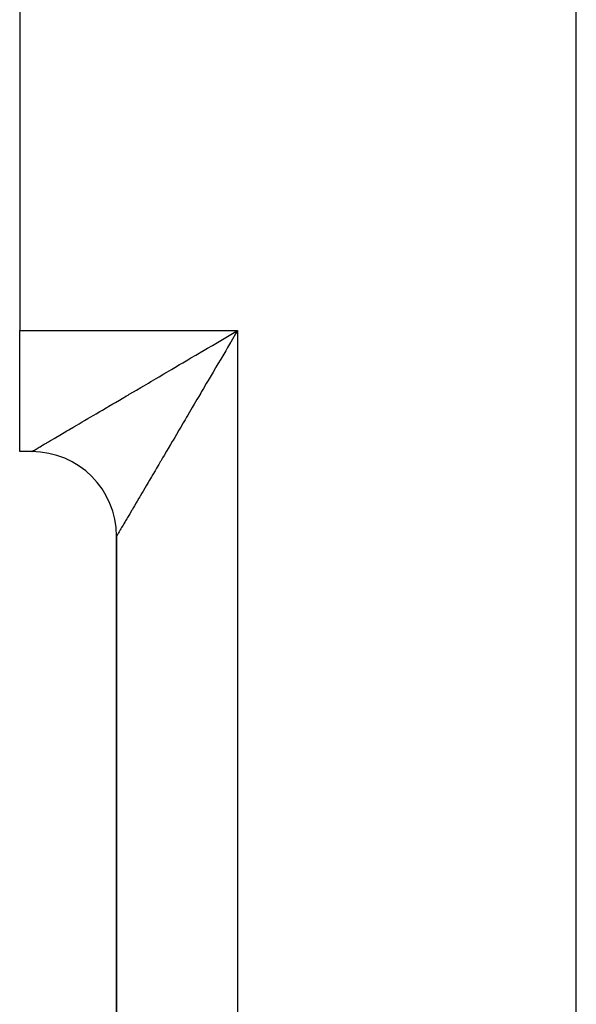
# Model space of a CAD drawing. Extents: x 24 to 1506, y -841 to 283.
# Drawn here: x 781 to 804, y -216 to -175 of the extents above; entities that cross this region are included whole.
import ezdxf

# ---------------------------------------------------------------- set-up
doc = ezdxf.new("R2010")
doc.units = 0
doc.linetypes.add('DASHED', pattern=[11.05, 8.7, -2.35])
doc.layers.get('0').update_dxf_attribs({"linetype": 'CONTINUOUS'})
doc.layers.add('NEVIDI', color=4, linetype='DASHED')

msp = doc.modelspace()

# ---------------------------------------------------------------- linework, layer by layer
at = {"color": 2}
for p, q in [((781, -139.020944), (781, -188.020944)), ((781, -193.020944), (781, -188.020944)), ((788, -189.257046), (788, -189.255447)), ((788, -189.257046), (788, -189.255447)), ((781.5, -193.020944), (781, -193.020944)), ((781.5, -193.020944), (781, -193.020944)), ((785, -196.427521), (785, -339.520944)), ((785, -339.520944), (785, -196.520944)), ((785, -339.520944), (785, -196.520944))]:
    msp.add_line(p, q, dxfattribs=at)
msp.add_arc((781.5, -196.520944), 3.5, 0.000012, 90, dxfattribs=at)
at = {"layer": 'NEVIDI', "color": 7, "linetype": 'CONTINUOUS'}
for p, q in [((804, -391.020944), (804, -139.020944)), ((781, -188.020944), (790, -188.020944)), ((789.309051, -188.42767), (789.446385, -188.346877)), ((789.446385, -188.346877), (789.521315, -188.302787)), ((789.521315, -188.302787), (789.654456, -188.224429)), ((789.654456, -188.224429), (789.791954, -188.143481)), ((789.79647, -188.367039), (789.71815, -188.5002)), ((789.791954, -188.143481), (790, -188.020944)), ((789.918943, -188.158788), (789.79647, -188.367039)), ((790, -188.020944), (789.918943, -188.158788)), ((790, -188.020944), (790, -348.020944)), ((788.621876, -188.831745), (788.75798, -188.751728)), ((788.75798, -188.751728), (788.964564, -188.630266)), ((788.964564, -188.630266), (789.101475, -188.549757)), ((789.101475, -188.549757), (789.309051, -188.42767)), ((789.593284, -188.712482), (789.512496, -188.849819)), ((789.715539, -188.504639), (789.593284, -188.712482)), ((789.71815, -188.5002), (789.715539, -188.504639)), ((787.943764, -189.230425), (788.077957, -189.151522)), ((788.077957, -189.151522), (788.281376, -189.031925)), ((788.281376, -189.031925), (788.416891, -188.952255)), ((788.416891, -188.952255), (788.456915, -188.928725)), ((788.456915, -188.928725), (788.621876, -188.831745)), ((789.310166, -189.19375), (789.189238, -189.399299)), ((789.390754, -189.056765), (789.310166, -189.19375)), ((789.512496, -188.849819), (789.390754, -189.056765)), ((787.279549, -189.621084), (787.410511, -189.544043)), ((787.410511, -189.544043), (787.416555, -189.540488)), ((787.416555, -189.540488), (787.609633, -189.42692)), ((787.609633, -189.42692), (787.742228, -189.348939)), ((787.742228, -189.348939), (787.943764, -189.230425)), ((789.09205, -189.564495), (788.989041, -189.739586)), ((789.109284, -189.535202), (789.09205, -189.564495)), ((789.189238, -189.399299), (789.109284, -189.535202)), ((786.443515, -190.112989), (786.633623, -190.001135)), ((786.633623, -190.001135), (786.760754, -189.92633)), ((786.760754, -189.92633), (786.954047, -189.812595)), ((786.954047, -189.812595), (787.08328, -189.736556)), ((787.08328, -189.736556), (787.279549, -189.621084)), ((788.909833, -189.874221), (788.790557, -190.076966)), ((788.989041, -189.739586), (788.909833, -189.874221)), ((785.827344, -190.475423), (786.009883, -190.368061)), ((786.009883, -190.368061), (786.131848, -190.296324)), ((786.131848, -190.296324), (786.31874, -190.186393)), ((786.31874, -190.186393), (786.418087, -190.127949)), ((786.418087, -190.127949), (786.443515, -190.112989)), ((788.594052, -190.411001), (788.516415, -190.542981)), ((788.711887, -190.210694), (788.594052, -190.411001)), ((788.790557, -190.076966), (788.711887, -190.210694)), ((785.125071, -190.888546), (785.238736, -190.821674)), ((785.238736, -190.821674), (785.412531, -190.719428)), ((785.412531, -190.719428), (785.476297, -190.681916)), ((785.476297, -190.681916), (785.529138, -190.650832)), ((785.529138, -190.650832), (785.707631, -190.545837)), ((785.707631, -190.545837), (785.827344, -190.475423)), ((788.399839, -190.741161), (788.323346, -190.871203)), ((788.480588, -190.603886), (788.399839, -190.741161)), ((788.516415, -190.542981), (788.480588, -190.603886)), ((784.415772, -191.305746), (784.574784, -191.212234)), ((784.574784, -191.212234), (784.60654, -191.193559)), ((784.60654, -191.193559), (784.681697, -191.149359)), ((784.681697, -191.149359), (784.84568, -191.05291)), ((784.84568, -191.05291), (784.956165, -190.987916)), ((784.956165, -190.987916), (785.125071, -190.888546)), ((788.132828, -191.195106), (788.019771, -191.387319)), ((788.208338, -191.066728), (788.132828, -191.195106)), ((788.323346, -190.871203), (788.208338, -191.066728)), ((783.82248, -191.654739), (783.913313, -191.601296)), ((783.913313, -191.601296), (784.060344, -191.514797)), ((784.060344, -191.514797), (784.159899, -191.456235)), ((784.159899, -191.456235), (784.312815, -191.366295)), ((784.312815, -191.366295), (784.415772, -191.305746)), ((787.89299, -191.602859), (787.834513, -191.702273)), ((787.945624, -191.513377), (787.89299, -191.602859)), ((788.019771, -191.387319), (787.945624, -191.513377)), ((783.136785, -192.058122), (783.153099, -192.048526)), ((783.153099, -192.048526), (783.235513, -192.000051)), ((783.235513, -192.000051), (783.363775, -191.924607)), ((783.363775, -191.924607), (783.450943, -191.873333)), ((783.450943, -191.873333), (783.585482, -191.794184)), ((783.585482, -191.794184), (783.676868, -191.740415)), ((783.676868, -191.740415), (783.817718, -191.657541)), ((783.817718, -191.657541), (783.82248, -191.654739)), ((787.652906, -192.011), (787.581703, -192.132041)), ((787.761793, -191.825897), (787.652906, -192.011)), ((787.834513, -191.702273), (787.761793, -191.825897)), ((782.426871, -192.475702), (782.49034, -192.438378)), ((782.49034, -192.438378), (782.5603, -192.397235)), ((782.5603, -192.397235), (782.590317, -192.379581)), ((782.590317, -192.379581), (782.658791, -192.339305)), ((782.658791, -192.339305), (782.766009, -192.276233)), ((782.766009, -192.276233), (782.83927, -192.233135)), ((782.83927, -192.233135), (782.953679, -192.165831)), ((782.953679, -192.165831), (783.031845, -192.11985)), ((783.031845, -192.11985), (783.136785, -192.058122)), ((787.405471, -192.431628), (787.339053, -192.544538)), ((787.475099, -192.313263), (787.405471, -192.431628)), ((787.581703, -192.132041), (787.475099, -192.313263)), ((781.75062, -192.873698), (781.76961, -192.862522)), ((781.76961, -192.862522), (781.803149, -192.842773)), ((781.803149, -192.842773), (781.84058, -192.820723)), ((781.84058, -192.820723), (781.901365, -192.784904)), ((781.901365, -192.784904), (781.944236, -192.759642)), ((781.944236, -192.759642), (782.012943, -192.719176)), ((782.012943, -192.719176), (782.061226, -192.690755)), ((782.061226, -192.690755), (782.101842, -192.666855)), ((782.101842, -192.666855), (782.137902, -192.645641)), ((782.137902, -192.645641), (782.191213, -192.614283)), ((782.191213, -192.614283), (782.27597, -192.564437)), ((782.27597, -192.564437), (782.334629, -192.529943)), ((782.334629, -192.529943), (782.426871, -192.475702)), ((787.233641, -192.723743), (787.132377, -192.895898)), ((787.301563, -192.608272), (787.233641, -192.723743)), ((787.339053, -192.544538), (787.301563, -192.608272)), ((781.5, -193.020944), (781.5, -193.019424)), ((781.5, -193.020944), (781.501916, -193.01957)), ((781.501916, -193.01957), (781.506113, -193.017015)), ((781.506113, -193.017015), (781.516868, -193.010656)), ((781.516868, -193.010656), (781.526874, -193.004795)), ((781.526874, -193.004795), (781.546271, -192.993469)), ((781.546271, -192.993469), (781.561963, -192.984311)), ((781.561963, -192.984311), (781.567326, -192.981181)), ((781.567326, -192.981181), (781.589829, -192.968036)), ((781.589829, -192.968036), (781.611071, -192.955613)), ((781.611071, -192.955613), (781.647277, -192.934406)), ((781.647277, -192.934406), (781.673977, -192.918744)), ((781.673977, -192.918744), (781.718434, -192.892628)), ((781.718434, -192.892628), (781.75062, -192.873698)), ((786.968059, -193.175247), (786.903946, -193.284239)), ((787.066368, -193.008118), (786.968059, -193.175247)), ((787.132377, -192.895898), (787.066368, -193.008118)), ((786.746732, -193.551487), (786.654633, -193.708045)), ((786.808702, -193.446145), (786.746732, -193.551487)), ((786.82735, -193.414445), (786.808702, -193.446145)), ((786.903946, -193.284239), (786.82735, -193.414445)), ((786.448658, -194.058202), (786.36621, -194.198371)), ((786.506125, -193.960505), (786.448658, -194.058202)), ((786.594877, -193.809627), (786.506125, -193.960505)), ((786.654633, -193.708045), (786.594877, -193.809627)), ((786.226741, -194.435483), (786.174103, -194.524969)), ((786.30833, -194.296774), (786.226741, -194.435483)), ((786.3634, -194.203148), (786.30833, -194.296774)), ((786.36621, -194.198371), (786.3634, -194.203148)), ((785.962869, -194.884045), (785.924866, -194.948646)), ((785.972359, -194.867913), (785.962869, -194.884045)), ((786.046204, -194.742384), (785.972359, -194.867913)), ((786.096308, -194.657214), (786.046204, -194.742384)), ((786.174103, -194.524969), (786.096308, -194.657214)), ((785.744708, -195.254929), (785.702661, -195.326415)), ((785.810303, -195.143408), (785.744708, -195.254929)), ((785.855139, -195.067183), (785.810303, -195.143408)), ((785.924866, -194.948646), (785.855139, -195.067183)), ((785.509029, -195.65559), (785.456487, -195.74491)), ((785.54525, -195.594015), (785.509029, -195.65559)), ((785.602191, -195.497219), (785.54525, -195.594015)), ((785.623645, -195.460749), (785.602191, -195.497219)), ((785.641344, -195.43066), (785.623645, -195.460749)), ((785.702661, -195.326415), (785.641344, -195.43066)), ((785.236003, -196.119719), (785.21204, -196.160439)), ((785.274654, -196.054034), (785.236003, -196.119719)), ((785.301787, -196.007914), (785.274654, -196.054034)), ((785.345075, -195.934323), (785.301787, -196.007914)), ((785.354114, -195.918955), (785.345075, -195.934323)), ((785.375304, -195.882929), (785.354114, -195.918955)), ((785.42324, -195.801432), (785.375304, -195.882929)), ((785.456487, -195.74491), (785.42324, -195.801432)), ((785.001375, -196.518725), (785.000131, -196.520766)), ((785.005743, -196.511351), (785.001375, -196.518725)), ((785.010292, -196.503622), (785.005743, -196.511351)), ((785.019646, -196.487695), (785.010292, -196.503622)), ((785.027475, -196.474356), (785.019646, -196.487695)), ((785.039761, -196.453424), (785.027475, -196.474356)), ((785.041785, -196.449976), (785.039761, -196.453424)), ((785.052911, -196.431027), (785.041785, -196.449976)), ((785.072167, -196.398244), (785.052911, -196.431027)), ((785.086541, -196.373782), (785.072167, -196.398244)), ((785.110733, -196.332631), (785.086541, -196.373782)), ((785.128314, -196.302737), (785.110733, -196.332631)), ((785.157379, -196.25333), (785.128314, -196.302737)), ((785.158404, -196.251587), (785.157379, -196.25333)), ((785.178163, -196.218008), (785.158404, -196.251587)), ((785.21204, -196.160439), (785.178163, -196.218008))]:
    msp.add_line(p, q, dxfattribs=at)

doc.saveas('drawing.dxf')
